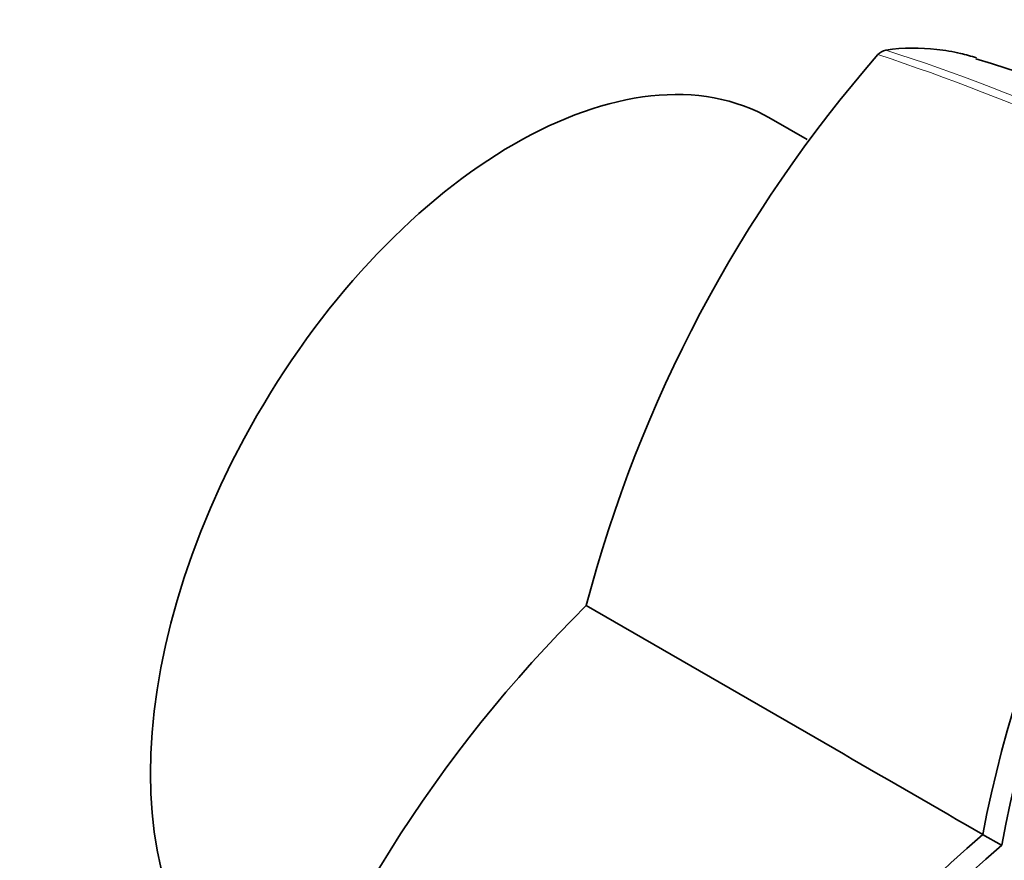
# Model space of a CAD drawing. Units: millimetres. Extents: x 0 to 750, y 0 to 1164.
# Drawn here: x 619 to 653, y 349 to 378 of the extents above; entities that cross this region are included whole.
import ezdxf
from ezdxf import colors
from ezdxf.entities.mleader import LeaderData, LeaderLine
from ezdxf.math import Vec2, Vec3

# ---------------------------------------------------------------- set-up
doc = ezdxf.new("R2010")
doc.units = ezdxf.units.MM
doc.layers.add('DV7_Défaut', color=7, linetype='Continuous')
doc.layers.add('Défaut', color=7, linetype='Continuous')

# ---------------------------------------------------------------- blocks, each defined once
blk = doc.blocks.new('_DOT')
at = {"color": 0}
blk.add_line((0, 0), (-1, 0), dxfattribs=at)
at = {"color": 0, "const_width": 0.333}
blk.add_lwpolyline([(-0.1665, 0, 1), (0.1665, 0, 1)], format="xyb", close=True, dxfattribs=at)
blk = doc.blocks.new('SE6')
at = {"layer": 'DV7_Défaut', "color": 7, "linetype": 'Continuous', "lineweight": 35}
for p, q in [((646.204, 373.938), (644.982, 374.644)), ((638.691, 358.069), (647.443, 353.016)), ((652.826, 349.909), (652.179, 350.28))]:
    blk.add_line(p, q, dxfattribs=at)
for centre, radius, start, end in [((683.782, 346.219), 46.622, 138.9662, 165.2754), ((648.986, 376.493), 0.499, 101.9035, 138.0965), ((630.931, 306.54), 73.223, 59.51344, 73.31664), ((693.54, 342.349), 42.11, 137.7419, 169.1455), ((693.622, 342.318), 41.494, 137.7913, 169.4509), ((671.507, 324.939), 46.632, 134.7274, 161.031), ((679.727, 318.429), 42.108, 130.8536, 162.2574), ((679.839, 318.36), 41.536, 130.5624, 162.2185)]:
    blk.add_arc(centre, radius, start, end, dxfattribs=at)
at = {"layer": 'DV7_Défaut', "color": 7, "linetype": 'Continuous', "lineweight": 18}
for centre, radius, start, end in [((625.467, 306.679), 73.868, 60.02462, 71.73812), ((626.683, 308.3), 72.18, 60.06949, 72.08772)]:
    blk.add_arc(centre, radius, start, end, dxfattribs=at)
at = {"layer": 'DV7_Défaut', "color": 7, "linetype": 'Continuous', "lineweight": 35}
blk.add_ellipse((636.232, 359.489), major_axis=(-8.75, -15.155), ratio=0.57735, start_param=3.141593, end_param=6.283185, dxfattribs=at)
blk.add_open_spline([(648.883, 376.982), (649.49, 377.068), (650.065, 377.066), (650.893, 376.973), (651.163, 376.926), (651.611, 376.823), (651.792, 376.774), (651.969, 376.719)], degree=3, knots=[0, 0, 0, 0, 0.541898, 0.541898, 0.812847, 0.812847, 1, 1, 1, 1], dxfattribs=at)
blk.add_open_spline([(647.443, 353.016), (649.024, 352.103), (650.606, 351.19), (652.183, 350.279)], degree=3, dxfattribs=at)

msp = doc.modelspace()

# ---------------------------------------------------------------- block references
at = {"layer": 'Défaut'}
msp.add_blockref('SE6', (0, 0), dxfattribs=at)

# ---------------------------------------------------------------- leaders
at = {"layer": 'Défaut', "color": 7, "linetype": 'Continuous', "lineweight": 18}
ml = msp.add_multileader_mtext('Standard', dxfattribs=at)
ml.set_content('{\\pxsm0.9;\\fSolid Edge ISO|b1||i0||c0|p34;\\W1.;25/02/2022\\P}', color=256)
ml.set_leader_properties()
ml.set_arrow_properties(name='DOT')
ml.build(insert=Vec2(0, 0))
ml.multileader.update_dxf_attribs({"leader_type": 0, "dogleg_length": 0, "arrow_head_size": 12})
ctx = ml.context
ctx.base_point, ctx.char_height, ctx.arrow_head_size, ctx.landing_gap_size = Vec3(656.602, 1156.973), 12, 12, 4.2
notes = []
notes.append((ctx, [(0, (0, 0, 0), (0, 0), (1, 0), 1, [])]))
ctx.mtext.insert = Vec3(658.602, 1163.093)
for ctx, leaders in notes:
    for number, flags, end, landing, length, lines in leaders:
        leader = LeaderData()
        leader.index, (leader.has_last_leader_line, leader.has_dogleg_vector, leader.attachment_direction) = number, flags
        leader.last_leader_point, leader.dogleg_vector, leader.dogleg_length = Vec3(end), Vec3(landing), length
        for number, points, colour, breaks in lines:
            line = LeaderLine()
            line.index, line.vertices, line.color, line.breaks = number, Vec3.list(points), colors.encode_raw_color(colour), breaks
            leader.lines.append(line)
        ctx.leaders.append(leader)

doc.saveas('drawing.dxf')
